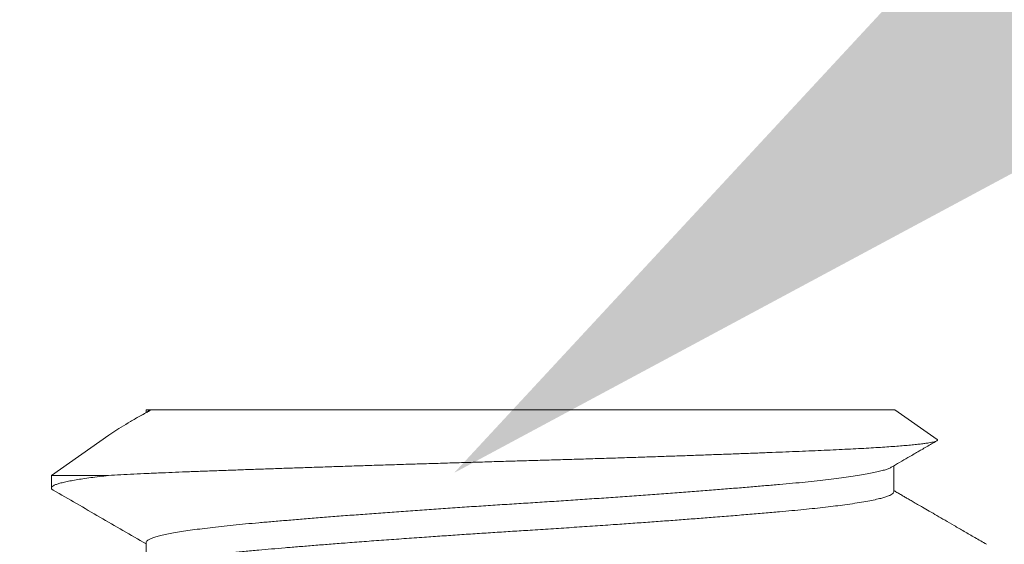
# Model space of a CAD drawing. Extents: x 1 to 260, y -40 to 144.
# Drawn here: x 241 to 241, y -1 to -1 of the extents above; entities that cross this region are included whole.
import ezdxf

# ---------------------------------------------------------------- set-up
doc = ezdxf.new("R2010")
doc.units = 0
doc.header["$MEASUREMENT"] = 0
doc.layers.get('0').update_dxf_attribs({"linetype": 'CONTINUOUS', "lineweight": 15})
doc.layers.get('DEFPOINTS').update_dxf_attribs({"linetype": 'CONTINUOUS', "lineweight": 15})
doc.layers.add('Text', color=7, linetype='CONTINUOUS')
doc.styles.add('ROMAND', font='romand.shx', dxfattribs={"oblique": 15})
doc.dimstyles.new('ROMAND', dxfattribs={"dimscale": 15, "dimtxt": 0.125, "dimasz": 0.125, "dimexe": 0.0625, "dimexo": 0.0625, "dimgap": 0.0625, "dimtad": 0, "dimtih": 1, "dimtoh": 1, "dimdec": 3, "dimzin": 0, "dimdsep": 46, "dimlunit": 4, "dimtxsty": 'ROMAND', "dimcen": 0, "dimadec": 0, "dimazin": 0, "dimtfac": 1, "dimtdec": 3, "dimtofl": 0, "dimtmove": 0, "dimatfit": 3, "dimfxl": 0, "dimtolj": 1, "dimtzin": 0, "dimarcsym": 0})

# ---------------------------------------------------------------- blocks, each defined once
blk = doc.blocks.new('*D16')
at = {"layer": 'DEFPOINTS', "color": 0}
for p in [(240.71553, -1.1983), (238.68544, -2.76746)]:
    blk.add_point(p, dxfattribs=at)
at = {"layer": 'Text', "color": 0, "lineweight": -2}
for p, q in [((248.16948, 4.56325), (241.30893, -0.73963)), ((248.95519, 4.56325), (248.16948, 4.56325))]:
    blk.add_line(p, q, dxfattribs=at)
at = {"layer": 'Text', "color": 0}
blk.add_solid([(241.23248, -0.64073), (241.38537, -0.83853), (240.71553, -1.1983)], dxfattribs=at)
at = {"layer": 'Text', "color": 0, "insert": (254.98168, 4.56325), "char_height": 0.75, "attachment_point": 5, "style": 'ROMAND'}
blk.add_mtext('\\A1;\\A1;{\\H0.7X;\\S5/16;}"-18x 2\\A1;{\\H0.7X;\\S1/2;}"\\PS.S. CUP POINT\\PSET SCREW w/ (2)\\P\\A1;{\\H0.7X;\\S5/16;}"-18 HEX NUTS', dxfattribs=at)

msp = doc.modelspace()

# ---------------------------------------------------------------- linework, layer by layer
at = {"color": 8}
for p, q in [((240.59315, -1.17356), (240.58671, -1.1773)), ((240.5922, -1.17308), (240.5922, -1.17411)), ((240.59433, -1.17308), (240.89181, -1.17308)), ((240.90875, -1.18495), (240.89181, -1.17308)), ((240.5773, -1.18324), (240.55431, -1.19934)), ((240.89142, -1.2059), (240.89142, -1.19549)), ((240.55431, -1.19934), (240.5772, -1.19934)), ((240.55431, -1.19934), (240.55431, -1.20433)), ((240.5922, -1.22621), (240.5922, -1.23661))]:
    msp.add_line(p, q, dxfattribs=at)
for points, knots in [([(240.57731, -1.18326), (240.57783, -1.18289), (240.57934, -1.18182), (240.58221, -1.17999), (240.5859, -1.17775), (240.58991, -1.17546), (240.59286, -1.17388), (240.59433, -1.17308)], [0, 0, 0, 0, 0.1144167, 0.3343228, 0.5548129, 0.7770991, 1, 1, 1, 1]), ([(240.59413, -1.17308), (240.59378, -1.17308), (240.59306, -1.17308), (240.59246, -1.17308), (240.59218, -1.17308), (240.59222, -1.17308), (240.59224, -1.17308)], [0, 0, 0, 0, 0.30377, 0.607721, 0.911491, 1, 1, 1, 1]), ([(240.5925, -1.17407), (240.59265, -1.17393), (240.59298, -1.17361), (240.59367, -1.17328), (240.59413, -1.17309), (240.59413, -1.17308)], [0, 0, 0, 0, 0.43657, 0.992888, 1, 1, 1, 1]), ([(240.90875, -1.18495), (240.90876, -1.18495), (240.90891, -1.18503), (240.90895, -1.18517), (240.90884, -1.1854), (240.90842, -1.18562), (240.90772, -1.18584), (240.90675, -1.18607), (240.9055, -1.18629), (240.90396, -1.18652), (240.90212, -1.18675), (240.89999, -1.18699), (240.89757, -1.18722), (240.89488, -1.18745), (240.89192, -1.18768), (240.88871, -1.18791), (240.88524, -1.18814), (240.88147, -1.18837), (240.87742, -1.18859), (240.87308, -1.18882), (240.86848, -1.18904), (240.86369, -1.18926), (240.85874, -1.18947), (240.85364, -1.18969), (240.84833, -1.1899), (240.8428, -1.19013), (240.83704, -1.19035), (240.83106, -1.19058), (240.8249, -1.19081), (240.81857, -1.19104), (240.8121, -1.19127), (240.80547, -1.1915), (240.7987, -1.19174), (240.79176, -1.19197), (240.78466, -1.1922), (240.77741, -1.19244), (240.77005, -1.19267), (240.76271, -1.19289), (240.7554, -1.19312), (240.74812, -1.19333), (240.7408, -1.19354), (240.73341, -1.19376), (240.72597, -1.19398), (240.71847, -1.1942), (240.71098, -1.19443), (240.70355, -1.19466), (240.6962, -1.19488), (240.68892, -1.19511), (240.68171, -1.19534), (240.67452, -1.19558), (240.66738, -1.19581), (240.6603, -1.19604), (240.65333, -1.19628), (240.64654, -1.19651), (240.63996, -1.19674), (240.63357, -1.19696), (240.62734, -1.19718), (240.62124, -1.19741), (240.6153, -1.19763), (240.60952, -1.19784), (240.60395, -1.19806), (240.59833, -1.1983), (240.59273, -1.19855), (240.58721, -1.19881), (240.58198, -1.19907), (240.57879, -1.19925), (240.5772, -1.19934)], [0, 0, 0, 0, 0.00039, 0.015278, 0.030271, 0.045263, 0.05994, 0.074617, 0.089392, 0.104166, 0.119247, 0.134328, 0.149515, 0.164702, 0.179718, 0.194734, 0.209854, 0.224975, 0.240424, 0.255873, 0.271436, 0.286999, 0.302023, 0.317048, 0.332169, 0.347291, 0.362718, 0.378145, 0.393678, 0.40921, 0.424767, 0.440324, 0.455989, 0.471654, 0.48766, 0.503666, 0.51979, 0.535913, 0.55147, 0.567027, 0.58269, 0.598354, 0.614344, 0.630333, 0.646432, 0.662531, 0.678432, 0.694333, 0.710342, 0.72635, 0.742699, 0.759047, 0.775512, 0.791977, 0.808074, 0.82417, 0.840378, 0.856586, 0.873144, 0.889702, 0.906378, 0.923054, 0.94218, 0.96135, 0.980653, 1, 1, 1, 1]), ([(240.89047, -1.19605), (240.89269, -1.19476), (240.89623, -1.1927), (240.90024, -1.19037), (240.90272, -1.18893), (240.90524, -1.18747), (240.90728, -1.18628), (240.90864, -1.1855)], [0, 0, 0, 0, 0.367234, 0.583934, 0.663181, 0.776325, 1, 1, 1, 1]), ([(240.59224, -1.22621), (240.59224, -1.22613), (240.59221, -1.22588), (240.5926, -1.22547), (240.59336, -1.22497), (240.59454, -1.22446), (240.59612, -1.22394), (240.59809, -1.22342), (240.60045, -1.22289), (240.60319, -1.22236), (240.60632, -1.22183), (240.6098, -1.2213), (240.61363, -1.22078), (240.61778, -1.22026), (240.62225, -1.21975), (240.62699, -1.21925), (240.632, -1.21876), (240.63726, -1.21828), (240.64279, -1.2178), (240.64862, -1.21731), (240.65473, -1.2168), (240.66111, -1.21629), (240.66773, -1.21576), (240.67457, -1.21524), (240.6816, -1.21471), (240.68881, -1.21418), (240.69615, -1.21365), (240.70359, -1.21312), (240.71112, -1.2126), (240.71868, -1.21209), (240.72627, -1.21158), (240.73383, -1.21109), (240.74138, -1.21061), (240.74892, -1.21013), (240.75648, -1.20964), (240.76407, -1.20914), (240.77164, -1.20863), (240.77917, -1.20811), (240.78662, -1.20758), (240.79398, -1.20705), (240.8012, -1.20652), (240.80825, -1.20599), (240.81512, -1.20546), (240.82177, -1.20494), (240.82817, -1.20443), (240.83431, -1.20392), (240.84017, -1.20342), (240.84574, -1.20294), (240.85103, -1.20247), (240.85607, -1.20198), (240.86084, -1.20148), (240.86534, -1.20097), (240.86953, -1.20045), (240.8734, -1.19993), (240.87692, -1.1994), (240.88009, -1.19887), (240.88288, -1.19834), (240.88528, -1.19781), (240.8873, -1.19728), (240.8889, -1.19677), (240.88994, -1.19635), (240.89031, -1.19612), (240.89042, -1.19605)], [0, 0, 0, 0, 0.0089458, 0.0256227, 0.0424357, 0.0593643, 0.076387, 0.0934816, 0.1106254, 0.1277952, 0.1449676, 0.1621192, 0.1792268, 0.1962675, 0.2132189, 0.2300596, 0.2467686, 0.2633358, 0.2799685, 0.2967432, 0.3136396, 0.3306366, 0.3477122, 0.3648438, 0.3820083, 0.3991824, 0.4163426, 0.4334657, 0.4505286, 0.4675089, 0.4843846, 0.5011349, 0.5177395, 0.5343268, 0.5510614, 0.5679238, 0.5848932, 0.6019478, 0.6190651, 0.6362223, 0.653396, 0.6705627, 0.6876993, 0.7047824, 0.7217896, 0.7386986, 0.7554883, 0.7721382, 0.7886981, 0.8053908, 0.8222174, 0.8391573, 0.8561889, 0.87329, 0.8904377, 0.9076089, 0.9247802, 0.9419281, 0.9590295, 0.9760616, 0.993002, 1, 1, 1, 1]), ([(240.55509, -1.2052), (240.55505, -1.20518), (240.55468, -1.205), (240.55439, -1.20468), (240.55424, -1.20424), (240.55454, -1.2038), (240.55522, -1.20336), (240.55627, -1.20291), (240.55769, -1.20246), (240.55951, -1.20201), (240.56167, -1.20155), (240.56414, -1.20111), (240.56691, -1.20067), (240.57001, -1.20022), (240.57341, -1.19978), (240.57593, -1.19949), (240.5772, -1.19934)], [0, 0, 0, 0, 0.00996, 0.090111, 0.169618, 0.249396, 0.325207, 0.401519, 0.47826, 0.555353, 0.632721, 0.706103, 0.779591, 0.853116, 0.926608, 1, 1, 1, 1]), ([(240.55506, -1.20519), (240.56129, -1.2088), (240.57367, -1.21598), (240.58604, -1.22317), (240.5922, -1.22674)], [0, 0, 0, 0, 0.502607, 1, 1, 1, 1]), ([(240.92856, -1.22691), (240.92701, -1.22601), (240.92402, -1.22428), (240.91971, -1.22178), (240.91573, -1.21948), (240.91208, -1.21736), (240.90876, -1.21543), (240.90578, -1.2137), (240.90321, -1.21221), (240.90104, -1.21095), (240.89924, -1.20991), (240.89768, -1.209), (240.89624, -1.20816), (240.89485, -1.20736), (240.89343, -1.20653), (240.89228, -1.20586), (240.8916, -1.20547), (240.89142, -1.20536)], [0, 0, 0, 0, 0.125015, 0.241104, 0.348271, 0.446521, 0.535857, 0.616285, 0.687805, 0.74308, 0.791541, 0.833188, 0.869863, 0.907218, 0.945651, 0.985161, 1, 1, 1, 1]), ([(240.59315, -1.23606), (240.59315, -1.23606), (240.59339, -1.23588), (240.5943, -1.2355), (240.59592, -1.23493), (240.59797, -1.23439), (240.60028, -1.23387), (240.60281, -1.23337), (240.60567, -1.23288), (240.60884, -1.23238), (240.61232, -1.23189), (240.61631, -1.23138), (240.62086, -1.23084), (240.62601, -1.23029), (240.63147, -1.22974), (240.63696, -1.22925), (240.64242, -1.22877), (240.64783, -1.22831), (240.65349, -1.22784), (240.65938, -1.22736), (240.6655, -1.22688), (240.67219, -1.22636), (240.67947, -1.2258), (240.68735, -1.22522), (240.6954, -1.22464), (240.70318, -1.22409), (240.71061, -1.22357), (240.71768, -1.22309), (240.72475, -1.22262), (240.73182, -1.22216), (240.73886, -1.22171), (240.74632, -1.22124), (240.75422, -1.22073), (240.76255, -1.22018), (240.77089, -1.21962), (240.77875, -1.21907), (240.78613, -1.21855), (240.793, -1.21806), (240.79976, -1.21757), (240.80639, -1.21707), (240.81285, -1.21658), (240.8195, -1.21606), (240.82628, -1.21552), (240.83311, -1.21496), (240.8396, -1.21441), (240.84544, -1.2139), (240.85068, -1.21343), (240.8554, -1.21298), (240.8599, -1.21252), (240.86416, -1.21204), (240.86816, -1.21156), (240.87211, -1.21104), (240.87591, -1.21049), (240.8795, -1.20991), (240.88263, -1.20933), (240.88516, -1.20877), (240.88717, -1.20826), (240.88871, -1.20777), (240.88991, -1.2073), (240.89078, -1.20683), (240.89126, -1.20637), (240.89148, -1.20606), (240.89141, -1.2059), (240.89141, -1.2059)], [0, 0, 0, 0, 0.00002, 0.018612, 0.037322, 0.056122, 0.072122, 0.088146, 0.104175, 0.12019, 0.136172, 0.152102, 0.170786, 0.189342, 0.207745, 0.225976, 0.241495, 0.25714, 0.272892, 0.288736, 0.304654, 0.320627, 0.339498, 0.358388, 0.377268, 0.396105, 0.412033, 0.427891, 0.443659, 0.459322, 0.474863, 0.490314, 0.508667, 0.527182, 0.545832, 0.564587, 0.580562, 0.596573, 0.612601, 0.628627, 0.644632, 0.660598, 0.679337, 0.697965, 0.716455, 0.734777, 0.75023, 0.765796, 0.781482, 0.79727, 0.813143, 0.829083, 0.84793, 0.866813, 0.885703, 0.904567, 0.92053, 0.936434, 0.952261, 0.967994, 0.983614, 0.999106, 1, 1, 1, 1])]:
    msp.add_open_spline(points, degree=3, knots=knots, dxfattribs=at)
msp.add_open_spline([(240.59433, -1.17308), (240.59425, -1.17308), (240.59419, -1.17308), (240.59413, -1.17308)], degree=3, dxfattribs=at)

# ---------------------------------------------------------------- dimensions: what is measured, and where the dimension line sits
at = {"layer": 'Text'}
dim = msp.add_diameter_dim_2p(p1=(238.68544, -2.76746), p2=(240.71553, -1.1983), text='\\A1;{\\H0.7X;\\S5/16;}"-18x 2\\A1;{\\H0.7X;\\S1/2;}"\\PS.S. CUP POINT\\PSET SCREW w/ (2)\\P\\A1;{\\H0.7X;\\S5/16;}"-18 HEX NUTS', dimstyle='ROMAND', override={"dimscale": 6}, dxfattribs=at)
dim.commit()
dim.dimension.update_dxf_attribs({"geometry": '*D16', "text_midpoint": (254.98168, 4.56325), "dimtype": 163})

doc.saveas('drawing.dxf')
